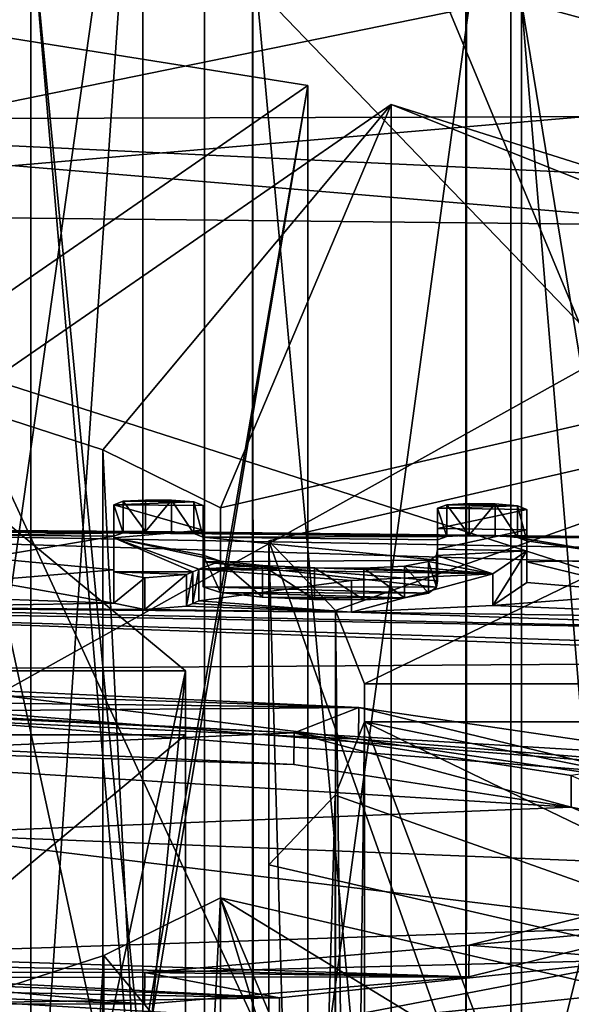
# Model space of a CAD drawing. Units: millimetres. Extents: x -25 to 25, y -10 to 168.
# Drawn here: x 2 to 3, y 140 to 143 of the extents above; entities that cross this region are included whole.
import ezdxf

# ---------------------------------------------------------------- set-up
doc = ezdxf.new("R2010")
doc.units = ezdxf.units.MM
doc.header["$LTSCALE"] = 101.851852
for name, color, linetype in [('132', 7, 'CONTINUOUS'), ('166', 7, 'CONTINUOUS'), ('193', 7, 'CONTINUOUS'), ('194', 7, 'CONTINUOUS'), ('20', 7, 'CONTINUOUS'), ('201', 7, 'CONTINUOUS'), ('202', 7, 'CONTINUOUS'), ('203', 7, 'CONTINUOUS'), ('204', 7, 'CONTINUOUS'), ('205', 7, 'CONTINUOUS'), ('208', 7, 'CONTINUOUS'), ('211', 7, 'CONTINUOUS'), ('22', 7, 'CONTINUOUS'), ('234', 7, 'CONTINUOUS'), ('235', 7, 'CONTINUOUS'), ('236', 7, 'CONTINUOUS'), ('237', 7, 'CONTINUOUS'), ('238', 7, 'CONTINUOUS'), ('239', 7, 'CONTINUOUS'), ('240', 7, 'CONTINUOUS'), ('241', 7, 'CONTINUOUS'), ('242', 7, 'CONTINUOUS'), ('287', 7, 'CONTINUOUS'), ('288', 7, 'CONTINUOUS'), ('289', 7, 'CONTINUOUS'), ('290', 7, 'CONTINUOUS'), ('331', 7, 'CONTINUOUS'), ('332', 7, 'CONTINUOUS'), ('339', 7, 'CONTINUOUS'), ('36', 7, 'CONTINUOUS'), ('37', 7, 'CONTINUOUS'), ('38', 7, 'CONTINUOUS'), ('39', 7, 'CONTINUOUS'), ('40', 7, 'CONTINUOUS'), ('41', 7, 'CONTINUOUS'), ('42', 7, 'CONTINUOUS'), ('43', 7, 'CONTINUOUS'), ('44', 7, 'CONTINUOUS'), ('45', 7, 'CONTINUOUS'), ('46', 7, 'CONTINUOUS'), ('47', 7, 'CONTINUOUS'), ('48', 7, 'CONTINUOUS'), ('49', 7, 'CONTINUOUS'), ('62', 7, 'CONTINUOUS'), ('64', 7, 'CONTINUOUS')]:
    doc.layers.add(name, color=color, linetype=linetype)

msp = doc.modelspace()

# ---------------------------------------------------------------- linework, layer by layer
at = {"layer": '132', "color": 250, "linetype": 'Continuous', "true_color": 0x282828}
for points in [[(2.112, 141.5423, 2.8201), (2.193, 141.5415, 2.8202), (2.042, 141.5384, 2.7913), (2.112, 141.5423, 2.8201)], [(2.193, 141.5415, 2.8202), (2.263, 141.5363, 2.7917), (2.042, 141.5384, 2.7913), (2.193, 141.5415, 2.8202)], [(2.263, 141.5363, 2.7917), (2.013, 141.5277, 2.7222), (2.042, 141.5384, 2.7913), (2.263, 141.5363, 2.7917)], [(2.263, 141.5363, 2.7917), (2.292, 141.5251, 2.7225), (2.013, 141.5277, 2.7222), (2.263, 141.5363, 2.7917)], [(2.292, 141.5251, 2.7225), (2.292, 141.4483, 2.2377), (2.013, 141.5277, 2.7222), (2.292, 141.5251, 2.7225)], [(2.013, 141.5277, 2.7222), (2.292, 141.4483, 2.2377), (2.013, 141.4242, 2.0694), (2.013, 141.5277, 2.7222)], [(3.274, 141.5244, 2.7934), (3.024, 141.5168, 2.7238), (3.053, 141.5273, 2.793), (3.274, 141.5244, 2.7934)], [(3.274, 141.5244, 2.7934), (3.303, 141.513, 2.7244), (3.024, 141.5168, 2.7238), (3.274, 141.5244, 2.7934)], [(3.024, 141.5168, 2.7238), (3.303, 141.513, 2.7244), (3.024, 141.4533, 2.3223), (3.024, 141.5168, 2.7238)], [(3.303, 141.513, 2.7244), (3.303, 141.4487, 2.3179), (3.024, 141.4533, 2.3223), (3.303, 141.513, 2.7244)], [(3.123, 141.5309, 2.8218), (3.204, 141.5299, 2.8219), (3.053, 141.5273, 2.793), (3.123, 141.5309, 2.8218)], [(3.204, 141.5299, 2.8219), (3.274, 141.5244, 2.7934), (3.053, 141.5273, 2.793), (3.204, 141.5299, 2.8219)], [(2.292, 141.4483, 2.2377), (2.292, 141.3701, 1.7457), (2.013, 141.4242, 2.0694), (2.292, 141.4483, 2.2377)], [(3.303, 141.4487, 2.3179), (3.024, 141.3887, 1.9159), (3.024, 141.4533, 2.3223), (3.303, 141.4487, 2.3179)], [(3.303, 141.3834, 1.9065), (3.024, 141.3887, 1.9159), (3.303, 141.4487, 2.3179), (3.303, 141.3834, 1.9065)], [(2.292, 141.3701, 1.7457), (2.3461, 141.3515, 1.6331), (2.013, 141.4242, 2.0694), (2.292, 141.3701, 1.7457)], [(2.013, 141.4242, 2.0694), (2.3461, 141.3515, 1.6331), (2.278, 141.3258, 1.4678), (2.013, 141.4242, 2.0694)], [(2.013, 141.318, 1.4037), (2.013, 141.4242, 2.0694), (2.259, 141.3178, 1.4162), (2.013, 141.318, 1.4037)], [(2.013, 141.4242, 2.0694), (2.278, 141.3258, 1.4678), (2.259, 141.3178, 1.4162), (2.013, 141.4242, 2.0694)], [(3.0206, 141.369, 1.7919), (3.024, 141.3887, 1.9159), (3.303, 141.3834, 1.9065), (3.0206, 141.369, 1.7919)], [(2.9963, 141.3497, 1.6687), (3.0206, 141.369, 1.7919), (3.197, 141.3114, 1.4462), (2.9963, 141.3497, 1.6687)], [(3.0206, 141.369, 1.7919), (3.303, 141.3834, 1.9065), (3.197, 141.3114, 1.4462), (3.0206, 141.369, 1.7919)], [(2.3461, 141.3515, 1.6331), (2.4773, 141.3376, 1.5541), (2.278, 141.3258, 1.4678), (2.3461, 141.3515, 1.6331)], [(2.4773, 141.3376, 1.5541), (2.6399, 141.3304, 1.5209), (2.278, 141.3258, 1.4678), (2.4773, 141.3376, 1.5541)], [(2.278, 141.3258, 1.4678), (2.6399, 141.3304, 1.5209), (3.197, 141.3114, 1.4462), (2.278, 141.3258, 1.4678)], [(2.278, 141.3258, 1.4678), (3.197, 141.3114, 1.4462), (2.7557, 141.2901, 1.2774), (2.278, 141.3258, 1.4678)], [(2.6399, 141.3304, 1.5209), (2.7936, 141.3294, 1.5257), (3.197, 141.3114, 1.4462), (2.6399, 141.3304, 1.5209)], [(2.7936, 141.3294, 1.5257), (2.9206, 141.3351, 1.5716), (3.197, 141.3114, 1.4462), (2.7936, 141.3294, 1.5257)], [(2.9206, 141.3351, 1.5716), (2.9963, 141.3497, 1.6687), (3.197, 141.3114, 1.4462), (2.9206, 141.3351, 1.5716)], [(2.013, 141.318, 1.4037), (2.2399, 141.3097, 1.3645), (2.1098, 141.299, 1.29), (2.013, 141.318, 1.4037)], [(2.2399, 141.3097, 1.3645), (2.013, 141.318, 1.4037), (2.259, 141.3178, 1.4162), (2.2399, 141.3097, 1.3645)], [(2.7786, 140.8931, -1.1671), (1.2083, 140.9121, -1.1333), (1.2881, 140.942, -0.9489), (2.7786, 140.8931, -1.1671)], [(1.4783, 140.9536, -0.8714), (2.7786, 140.8931, -1.1671), (1.2881, 140.942, -0.9489), (1.4783, 140.9536, -0.8714)], [(2.7786, 140.8931, -1.1671), (1.2843, 140.8804, -1.3234), (1.2083, 140.9121, -1.1333), (2.7786, 140.8931, -1.1671)], [(1.2843, 140.8804, -1.3234), (2.7786, 140.8931, -1.1671), (2.5756, 140.8136, -1.663), (1.2843, 140.8804, -1.3234)], [(2.7786, 140.8931, -1.1671), (3.8271, 140.7384, -2.0132), (2.5756, 140.8136, -1.663), (2.7786, 140.8931, -1.1671)], [(1.4783, 140.8659, -1.4043), (1.2843, 140.8804, -1.3234), (2.5756, 140.8136, -1.663), (1.4783, 140.8659, -1.4043)], [(3.8271, 140.7384, -2.0132), (3.4421, 140.6806, -2.3962), (2.5756, 140.8136, -1.663), (3.8271, 140.7384, -2.0132)], [(3.6603, 140.1039, -5.7508), (3.1229, 140.1502, -5.5309), (3.7583, 140.3067, -4.5734), (3.6603, 140.1039, -5.7508)], [(3.6603, 140.1039, -5.7508), (2.109, 140.0642, -6.0865), (3.1229, 140.1502, -5.5309), (3.6603, 140.1039, -5.7508)], [(3.6603, 140.1039, -5.7508), (2.5299, 139.9853, -6.5099), (2.109, 140.0642, -6.0865), (3.6603, 140.1039, -5.7508)], [(2.5299, 139.9853, -6.5099), (0, 140.0339, -6.3122), (0, 140.0903, -5.9918), (2.5299, 139.9853, -6.5099)], [(0.9779, 140.066, -6.1185), (2.5299, 139.9853, -6.5099), (0, 140.0903, -5.9918), (0.9779, 140.066, -6.1185)], [(2.5299, 139.9853, -6.5099), (0.9779, 140.066, -6.1185), (2.109, 140.0642, -6.0865), (2.5299, 139.9853, -6.5099)], [(2.5299, 139.9853, -6.5099), (1.2001, 139.9641, -6.689), (0, 140.0339, -6.3122), (2.5299, 139.9853, -6.5099)]]:
    msp.add_3dface(points, dxfattribs=at)
at = {"layer": '166', "color": 254, "linetype": 'Continuous', "true_color": 0xe6e6e6}
for points in [[(0, 140.0141, 146.6861), (0, 147.2955, 167.7901), (9.7006, 145.4231, 164.389), (0, 140.0141, 146.6861)], [(10.2473, 133.8206, 131.2476), (0, 140.0141, 146.6861), (9.7006, 145.4231, 164.389), (10.2473, 133.8206, 131.2476)], [(0, 131.5882, 122.8843), (0, 140.0141, 146.6861), (10.2473, 133.8206, 131.2476), (0, 131.5882, 122.8843)]]:
    msp.add_3dface(points, dxfattribs=at)
at = {"layer": '193', "linetype": 'Continuous'}
for points in [[(0, 144.9313, 225.2358), (3.1154, 144.7343, 224.7836), (-3.1135, 138.6839, 227.4204), (0, 144.9313, 225.2358)], [(3.1154, 144.7343, 224.7836), (3.1135, 138.6839, 227.4204), (-3.1135, 138.6839, 227.4204), (3.1154, 144.7343, 224.7836)], [(3.1154, 144.7343, 224.7836), (4.5731, 144.4929, 224.2295), (3.1135, 138.6839, 227.4204), (3.1154, 144.7343, 224.7836)], [(4.5731, 144.4929, 224.2295), (5.9205, 144.1635, 223.4734), (3.1135, 138.6839, 227.4204), (4.5731, 144.4929, 224.2295)], [(5.9205, 144.1635, 223.4734), (8.1496, 143.2731, 221.4296), (3.1135, 138.6839, 227.4204), (5.9205, 144.1635, 223.4734)], [(8.1496, 143.2731, 221.4296), (8.151, 137.2221, 224.0649), (3.1135, 138.6839, 227.4204), (8.1496, 143.2731, 221.4296)]]:
    msp.add_3dface(points, dxfattribs=at)
at = {"layer": '194', "linetype": 'Continuous'}
for points in [[(3.707, 145.4658, 226.4627), (0, 145.7004, 227.0014), (6.5745, 138.8663, 227.8392), (3.707, 145.4658, 226.4627)], [(0, 145.7004, 227.0014), (0, 139.6497, 229.6373), (6.5745, 138.8663, 227.8392), (0, 145.7004, 227.0014)]]:
    msp.add_3dface(points, dxfattribs=at)
at = {"layer": '20', "color": 254, "linetype": 'Continuous', "true_color": 0xe6e6e6}
for points in [[(0, 144.7211, 53.7), (0, 142.443, 41.4595), (10.5643, 144.6049, 53.7886), (0, 144.7211, 53.7)], [(0, 142.443, 41.4595), (21.1263, 144.2564, 54.0546), (10.5643, 144.6049, 53.7886), (0, 142.443, 41.4595)], [(21.1263, 144.2564, 54.0546), (0, 142.443, 41.4595), (21.7, 142.2098, 43.3225), (21.1263, 144.2564, 54.0546)], [(0, 142.443, 41.4595), (0, 139.67, 27.78), (8.7446, 139.635, 27.78), (0, 142.443, 41.4595)], [(21.7, 142.2098, 43.3225), (0, 142.443, 41.4595), (8.7446, 139.635, 27.78), (21.7, 142.2098, 43.3225)]]:
    msp.add_3dface(points, dxfattribs=at)
at = {"layer": '201', "linetype": 'Continuous'}
for points in [[(1.5908, 141.5431, 217.4584), (2.2361, 141.0076, 216.2292), (1.591, 134.3923, 220.5738), (1.5908, 141.5431, 217.4584)], [(1.591, 134.3923, 220.5738), (2.2361, 141.0076, 216.2292), (2.2361, 133.8567, 219.3444), (1.591, 134.3923, 220.5738)], [(2.2361, 140.8079, 215.7708), (1.5924, 140.2731, 214.5431), (2.2361, 133.657, 218.886), (2.2361, 140.8079, 215.7708)], [(2.2361, 133.657, 218.886), (1.5924, 140.2731, 214.5431), (1.591, 133.1214, 217.6566), (2.2361, 133.657, 218.886)]]:
    msp.add_3dface(points, dxfattribs=at)
at = {"layer": '202', "linetype": 'Continuous'}
for points in [[(1.9781, 141.6992, 217.8168), (1.5279, 141.8449, 218.1511), (1.9799, 134.5476, 220.9304), (1.9781, 141.6992, 217.8168)], [(1.9799, 134.5476, 220.9304), (1.5279, 141.8449, 218.1511), (1.5279, 134.694, 221.2664), (1.9799, 134.5476, 220.9304)], [(2.3464, 141.518, 217.4007), (1.9781, 141.6992, 217.8168), (2.3464, 134.3671, 220.516), (2.3464, 141.518, 217.4007)], [(2.3464, 134.3671, 220.516), (1.9781, 141.6992, 217.8168), (1.9799, 134.5476, 220.9304), (2.3464, 134.3671, 220.516)], [(2.7051, 141.1964, 216.6625), (2.4964, 141.4142, 217.1626), (2.7046, 134.0463, 219.7796), (2.7051, 141.1964, 216.6625)], [(2.7046, 134.0463, 219.7796), (2.4964, 141.4142, 217.1626), (2.4964, 134.2633, 220.2778), (2.7046, 134.0463, 219.7796)], [(2.796, 133.8168, 219.2528), (2.7051, 141.1964, 216.6625), (2.7046, 134.0463, 219.7796), (2.796, 133.8168, 219.2528)], [(2.796, 140.9677, 216.1375), (2.7051, 141.1964, 216.6625), (2.796, 133.8168, 219.2528), (2.796, 140.9677, 216.1375)], [(2.7047, 140.6185, 215.3359), (2.796, 140.8479, 215.8625), (2.7046, 133.4674, 218.4509), (2.7047, 140.6185, 215.3359)], [(2.7046, 133.4674, 218.4509), (2.796, 140.8479, 215.8625), (2.796, 133.697, 218.9777), (2.7046, 133.4674, 218.4509)], [(2.4964, 140.4013, 214.8374), (2.7047, 140.6185, 215.3359), (2.4964, 133.2504, 217.9527), (2.4964, 140.4013, 214.8374)], [(2.4964, 133.2504, 217.9527), (2.7047, 140.6185, 215.3359), (2.7046, 133.4674, 218.4509), (2.4964, 133.2504, 217.9527)], [(1.981, 140.1174, 214.1858), (2.3464, 140.2975, 214.5993), (1.9799, 132.9661, 217.3001), (1.981, 140.1174, 214.1858)], [(1.9799, 132.9661, 217.3001), (2.3464, 140.2975, 214.5993), (2.3464, 133.1466, 217.7145), (1.9799, 132.9661, 217.3001)], [(1.5279, 139.9706, 213.8489), (1.981, 140.1174, 214.1858), (1.5279, 132.8197, 216.9641), (1.5279, 139.9706, 213.8489)], [(1.5279, 132.8197, 216.9641), (1.981, 140.1174, 214.1858), (1.9799, 132.9661, 217.3001), (1.5279, 132.8197, 216.9641)]]:
    msp.add_3dface(points, dxfattribs=at)
at = {"layer": '203', "linetype": 'Continuous'}
for points in [[(1.4261, 143.0293, 220.8698), (2.6191, 142.8394, 220.4339), (1.4235, 135.8786, 223.9857), (1.4261, 143.0293, 220.8698)], [(1.4235, 135.8786, 223.9857), (2.6191, 142.8394, 220.4339), (2.6191, 135.6885, 223.5491), (1.4235, 135.8786, 223.9857)], [(2.8789, 142.7794, 220.2964), (3.8896, 142.4608, 219.565), (2.8789, 135.6286, 223.4116), (2.8789, 142.7794, 220.2964)], [(2.8789, 135.6286, 223.4116), (3.8896, 142.4608, 219.565), (3.889, 135.3101, 222.6806), (2.8789, 135.6286, 223.4116)]]:
    msp.add_3dface(points, dxfattribs=at)
at = {"layer": '204', "linetype": 'Continuous'}
for points in [[(2.4468, 143.2697, 221.4217), (1.7528, 143.3661, 221.6431), (2.4492, 136.1184, 224.536), (2.4468, 143.2697, 221.4217)], [(2.4492, 136.1184, 224.536), (1.7528, 143.3661, 221.6431), (1.7528, 136.2152, 224.7583), (2.4492, 136.1184, 224.536)], [(3.113, 143.1411, 221.1265), (2.4468, 143.2697, 221.4217), (3.113, 135.9902, 224.2418), (3.113, 143.1411, 221.1265)], [(3.113, 135.9902, 224.2418), (2.4468, 143.2697, 221.4217), (2.4492, 136.1184, 224.536), (3.113, 135.9902, 224.2418)], [(3.8936, 142.9364, 220.6567), (3.2862, 143.1012, 221.0349), (3.8961, 135.7848, 223.7702), (3.8936, 142.9364, 220.6567)], [(3.8961, 135.7848, 223.7702), (3.2862, 143.1012, 221.0349), (3.2862, 135.9503, 224.1501), (3.8961, 135.7848, 223.7702)]]:
    msp.add_3dface(points, dxfattribs=at)
at = {"layer": '205', "linetype": 'Continuous'}
for points in [[(1.1173, 144.2731, 223.725), (2.1032, 144.197, 223.5503), (1.1095, 137.1226, 226.8412), (1.1173, 144.2731, 223.725)], [(1.1095, 137.1226, 226.8412), (2.1032, 144.197, 223.5503), (2.1032, 137.0461, 226.6656), (1.1095, 137.1226, 226.8412)], [(2.2964, 144.1763, 223.5029), (3.2534, 144.0441, 223.1992), (2.2964, 137.0254, 226.6181), (2.2964, 144.1763, 223.5029)], [(2.2964, 137.0254, 226.6181), (3.2534, 144.0441, 223.1992), (3.2528, 136.8933, 226.3147), (2.2964, 137.0254, 226.6181)], [(3.2534, 144.0441, 223.1992), (4.1631, 143.8675, 222.794), (3.2528, 136.8933, 226.3147), (3.2534, 144.0441, 223.1992)], [(3.2528, 136.8933, 226.3147), (4.1631, 143.8675, 222.794), (4.1631, 136.7166, 225.9092), (3.2528, 136.8933, 226.3147)]]:
    msp.add_3dface(points, dxfattribs=at)
at = {"layer": '208', "linetype": 'Continuous'}
for points in [[(2.4458, 144.5534, 224.3684), (0.25, 144.6807, 224.6606), (2.4458, 139.9236, 226.3853), (2.4458, 144.5534, 224.3684)], [(2.4458, 139.9236, 226.3853), (0.25, 144.6807, 224.6606), (0.25, 140.0509, 226.6775), (2.4458, 139.9236, 226.3853)], [(4.5068, 144.2251, 223.6149), (2.4458, 144.5534, 224.3684), (4.5068, 139.5954, 225.6318), (4.5068, 144.2251, 223.6149)], [(4.5068, 139.5954, 225.6318), (2.4458, 144.5534, 224.3684), (2.4458, 139.9236, 226.3853), (4.5068, 139.5954, 225.6318)]]:
    msp.add_3dface(points, dxfattribs=at)
at = {"layer": '211', "linetype": 'Continuous'}
for points in [[(-0.25, 140.0509, 226.6775), (-2.4458, 139.9236, 226.3853), (2.7812, 139.284, 226.0438), (-0.25, 140.0509, 226.6775)], [(-0.25, 140.0509, 226.6775), (2.7812, 139.284, 226.0438), (0, 140.0522, 226.6805), (-0.25, 140.0509, 226.6775)], [(2.7812, 139.284, 226.0438), (0.25, 140.0509, 226.6775), (0, 140.0522, 226.6805), (2.7812, 139.284, 226.0438)], [(2.4458, 139.9236, 226.3853), (0.25, 140.0509, 226.6775), (2.7812, 139.284, 226.0438), (2.4458, 139.9236, 226.3853)]]:
    msp.add_3dface(points, dxfattribs=at)
at = {"layer": '22', "color": 254, "linetype": 'Continuous', "true_color": 0xe6e6e6}
for points in [[(23.1121, 142.8032, 20.188), (0, 144.1273, 20.9278), (22.8439, 143.5755, 25.3362), (23.1121, 142.8032, 20.188)], [(0, 144.1273, 20.9278), (23.1121, 142.8032, 20.188), (0.6581, 144.0724, 20.5414), (0, 144.1273, 20.9278)], [(0.6581, 144.0724, 20.5414), (23.1121, 142.8032, 20.188), (0.6416, 143.9688, 19.8004), (0.6581, 144.0724, 20.5414)], [(23.1121, 142.8032, 20.188), (0, 143.9195, 19.4421), (0.6416, 143.9688, 19.8004), (23.1121, 142.8032, 20.188)], [(0, 142.7309, 11.1968), (0, 143.9195, 19.4421), (23.1121, 142.8032, 20.188), (0, 142.7309, 11.1968)], [(23.5145, 141.6162, 12.3198), (0, 142.7309, 11.1968), (23.1121, 142.8032, 20.188), (23.5145, 141.6162, 12.3198)], [(0, 141.4556, 2.8501), (0, 142.7309, 11.1968), (23.8044, 140.7343, 6.5049), (0, 141.4556, 2.8501)], [(23.8044, 140.7343, 6.5049), (0, 142.7309, 11.1968), (23.5145, 141.6162, 12.3198), (23.8044, 140.7343, 6.5049)], [(0.7107, 141.454, 2.8467), (0, 141.4556, 2.8501), (4.1203, 141.4214, 2.8689), (0.7107, 141.454, 2.8467)], [(4.1203, 141.4214, 2.8689), (0, 141.4556, 2.8501), (8.3675, 141.3096, 2.8855), (4.1203, 141.4214, 2.8689)], [(8.3675, 141.3096, 2.8855), (0, 141.4556, 2.8501), (23.8044, 140.7343, 6.5049), (8.3675, 141.3096, 2.8855)], [(1.0546, 141.451, 2.8367), (0.7107, 141.454, 2.8467), (4.1203, 141.4214, 2.8689), (1.0546, 141.451, 2.8367)], [(1.5005, 141.4481, 2.8339), (1.0546, 141.451, 2.8367), (4.1203, 141.4214, 2.8689), (1.5005, 141.4481, 2.8339)], [(3.204, 141.4309, 2.8367), (2.112, 141.4434, 2.8349), (1.5005, 141.4481, 2.8339), (3.204, 141.4309, 2.8367)], [(3.204, 141.4309, 2.8367), (1.5005, 141.4481, 2.8339), (4.1203, 141.4214, 2.8689), (3.204, 141.4309, 2.8367)], [(2.112, 141.4434, 2.8349), (2.042, 141.4395, 2.8061), (1.5005, 141.4481, 2.8339), (2.112, 141.4434, 2.8349)], [(1.5005, 141.4481, 2.8339), (2.042, 141.4395, 2.8061), (1.613, 141.4319, 2.7365), (1.5005, 141.4481, 2.8339)], [(2.042, 141.4395, 2.8061), (2.013, 141.4288, 2.7369), (1.613, 141.4319, 2.7365), (2.042, 141.4395, 2.8061)], [(1.613, 141.4319, 2.7365), (2.013, 141.4288, 2.7369), (1.613, 141.3612, 2.29), (1.613, 141.4319, 2.7365)], [(2.013, 141.4288, 2.7369), (2.013, 141.3241, 2.077), (1.613, 141.3612, 2.29), (2.013, 141.4288, 2.7369)], [(2.112, 141.4434, 2.8349), (3.204, 141.4309, 2.8367), (2.193, 141.4426, 2.835), (2.112, 141.4434, 2.8349)], [(3.204, 141.4309, 2.8367), (3.123, 141.432, 2.8366), (2.193, 141.4426, 2.835), (3.204, 141.4309, 2.8367)], [(2.193, 141.4426, 2.835), (3.123, 141.432, 2.8366), (2.263, 141.4374, 2.8064), (2.193, 141.4426, 2.835)], [(3.123, 141.432, 2.8366), (3.053, 141.4284, 2.8078), (2.263, 141.4374, 2.8064), (3.123, 141.432, 2.8366)], [(2.263, 141.4374, 2.8064), (3.053, 141.4284, 2.8078), (2.292, 141.4262, 2.7373), (2.263, 141.4374, 2.8064)], [(3.053, 141.4284, 2.8078), (3.024, 141.4179, 2.7386), (2.292, 141.4262, 2.7373), (3.053, 141.4284, 2.8078)], [(3.024, 141.4179, 2.7386), (3.024, 141.3539, 2.3346), (2.292, 141.4262, 2.7373), (3.024, 141.4179, 2.7386)], [(2.292, 141.4262, 2.7373), (3.024, 141.3539, 2.3346), (2.292, 141.3487, 2.2482), (2.292, 141.4262, 2.7373)], [(3.274, 141.4254, 2.8082), (3.204, 141.4309, 2.8367), (4.1203, 141.4214, 2.8689), (3.274, 141.4254, 2.8082)], [(3.303, 141.4141, 2.7391), (3.274, 141.4254, 2.8082), (3.6877, 141.356, 2.4091), (3.303, 141.4141, 2.7391)], [(3.6877, 141.356, 2.4091), (3.274, 141.4254, 2.8082), (4.1203, 141.4214, 2.8689), (3.6877, 141.356, 2.4091)], [(3.303, 141.3494, 2.3305), (3.303, 141.4141, 2.7391), (3.6877, 141.356, 2.4091), (3.303, 141.3494, 2.3305)], [(2.013, 141.3241, 2.077), (1.613, 141.2906, 1.8466), (1.613, 141.3612, 2.29), (2.013, 141.3241, 2.077)], [(3.7036, 141.2508, 1.7487), (3.303, 141.3494, 2.3305), (3.6877, 141.356, 2.4091), (3.7036, 141.2508, 1.7487)], [(2.013, 141.3241, 2.077), (2.013, 141.2191, 1.4185), (1.613, 141.2906, 1.8466), (2.013, 141.3241, 2.077)], [(3.024, 141.3539, 2.3346), (3.024, 141.2897, 1.9306), (2.292, 141.3487, 2.2482), (3.024, 141.3539, 2.3346)], [(2.292, 141.3487, 2.2482), (3.024, 141.2897, 1.9306), (3.0206, 141.27, 1.8067), (2.292, 141.3487, 2.2482)], [(2.292, 141.2711, 1.7605), (2.292, 141.3487, 2.2482), (3.0206, 141.27, 1.8067), (2.292, 141.2711, 1.7605)], [(3.303, 141.2844, 1.9213), (3.303, 141.3494, 2.3305), (3.7036, 141.2508, 1.7487), (3.303, 141.2844, 1.9213)], [(1.613, 141.2906, 1.8466), (2.013, 141.2191, 1.4185), (1.541, 141.2359, 1.5008), (1.613, 141.2906, 1.8466)], [(2.3461, 141.2526, 1.6479), (2.292, 141.2711, 1.7605), (2.9963, 141.2507, 1.6834), (2.3461, 141.2526, 1.6479)], [(2.9963, 141.2507, 1.6834), (2.292, 141.2711, 1.7605), (3.0206, 141.27, 1.8067), (2.9963, 141.2507, 1.6834)], [(3.197, 141.2125, 1.4609), (3.303, 141.2844, 1.9213), (3.7036, 141.2508, 1.7487), (3.197, 141.2125, 1.4609)], [(1.541, 141.2359, 1.5008), (2.013, 141.2191, 1.4185), (1.2554, 141.2073, 1.3113), (1.541, 141.2359, 1.5008)], [(2.4773, 141.2386, 1.569), (2.3461, 141.2526, 1.6479), (2.9206, 141.2362, 1.5863), (2.4773, 141.2386, 1.569)], [(2.9206, 141.2362, 1.5863), (2.3461, 141.2526, 1.6479), (2.9963, 141.2507, 1.6834), (2.9206, 141.2362, 1.5863)], [(2.6399, 141.2315, 1.5357), (2.4773, 141.2386, 1.569), (2.7936, 141.2305, 1.5405), (2.6399, 141.2315, 1.5357)], [(2.7936, 141.2305, 1.5405), (2.4773, 141.2386, 1.569), (2.9206, 141.2362, 1.5863), (2.7936, 141.2305, 1.5405)], [(4.1449, 141.1732, 1.3094), (3.197, 141.2125, 1.4609), (3.7036, 141.2508, 1.7487), (4.1449, 141.1732, 1.3094)], [(0, 141.0048, 0.0349), (0.007, 141.2122, 1.3204), (4.8618, 141.0383, 0.5567), (0, 141.0048, 0.0349)], [(0.007, 141.2122, 1.3204), (0.9166, 141.2069, 1.2986), (4.723, 141.1243, 1.0739), (0.007, 141.2122, 1.3204)], [(4.8618, 141.0383, 0.5567), (0.007, 141.2122, 1.3204), (4.723, 141.0631, 0.693), (4.8618, 141.0383, 0.5567)], [(4.723, 141.0631, 0.693), (0.007, 141.2122, 1.3204), (4.723, 141.1243, 1.0739), (4.723, 141.0631, 0.693)], [(1.2554, 141.2073, 1.3113), (2.1098, 141.2, 1.3048), (0.9166, 141.2069, 1.2986), (1.2554, 141.2073, 1.3113)], [(2.1098, 141.2, 1.3048), (2.7557, 141.1912, 1.2922), (0.9166, 141.2069, 1.2986), (2.1098, 141.2, 1.3048)], [(0.9166, 141.2069, 1.2986), (2.7557, 141.1912, 1.2922), (4.723, 141.1243, 1.0739), (0.9166, 141.2069, 1.2986)], [(2.013, 141.2191, 1.4185), (2.1098, 141.2, 1.3048), (1.2554, 141.2073, 1.3113), (2.013, 141.2191, 1.4185)], [(2.2399, 141.2107, 1.3792), (2.7557, 141.1912, 1.2922), (2.1098, 141.2, 1.3048), (2.2399, 141.2107, 1.3792)], [(2.259, 141.2188, 1.4309), (2.7557, 141.1912, 1.2922), (2.2399, 141.2107, 1.3792), (2.259, 141.2188, 1.4309)], [(2.278, 141.2269, 1.4826), (2.7557, 141.1912, 1.2922), (2.259, 141.2188, 1.4309), (2.278, 141.2269, 1.4826)], [(2.7557, 141.1912, 1.2922), (3.197, 141.2125, 1.4609), (4.1449, 141.1732, 1.3094), (2.7557, 141.1912, 1.2922)], [(4.723, 141.1243, 1.0739), (2.7557, 141.1912, 1.2922), (4.1449, 141.1732, 1.3094), (4.723, 141.1243, 1.0739)], [(0, 141.0048, 0.0349), (4.8618, 141.0383, 0.5567), (23.763, 139.1205, -4.1339), (0, 141.0048, 0.0349)], [(1.4783, 140.8547, -0.8567), (0, 141.0048, 0.0349), (23.763, 139.1205, -4.1339), (1.4783, 140.8547, -0.8567)], [(2.7775, 140.7943, -1.1518), (1.4783, 140.8547, -0.8567), (23.763, 139.1205, -4.1339), (2.7775, 140.7943, -1.1518)], [(1.3736, 140.4983, -3.0045), (0, 140.7949, -1.2482), (3.4419, 140.5817, -2.3812), (1.3736, 140.4983, -3.0045)], [(3.4419, 140.5817, -2.3812), (0, 140.7949, -1.2482), (2.5752, 140.7147, -1.648), (3.4419, 140.5817, -2.3812)], [(2.5752, 140.7147, -1.648), (0, 140.7949, -1.2482), (1.4783, 140.767, -1.3896), (2.5752, 140.7147, -1.648)], [(3.8265, 140.6396, -1.9976), (2.7775, 140.7943, -1.1518), (23.763, 139.1205, -4.1339), (3.8265, 140.6396, -1.9976)], [(3.8702, 140.3984, -3.4307), (1.3736, 140.4983, -3.0045), (3.4419, 140.5817, -2.3812), (3.8702, 140.3984, -3.4307)], [(1.0774, 140.1178, -5.2388), (1.3736, 140.4983, -3.0045), (3.7581, 140.2076, -4.5592), (1.0774, 140.1178, -5.2388)], [(3.7581, 140.2076, -4.5592), (1.3736, 140.4983, -3.0045), (3.8702, 140.3984, -3.4307), (3.7581, 140.2076, -4.5592)], [(3.1221, 140.0511, -5.5168), (1.0774, 140.1178, -5.2388), (3.7581, 140.2076, -4.5592), (3.1221, 140.0511, -5.5168)], [(0, 140.0472, -5.6582), (0.9099, 140.0969, -5.3632), (3.1221, 140.0511, -5.5168), (0, 140.0472, -5.6582)], [(0.9099, 140.0969, -5.3632), (1.0774, 140.1178, -5.2388), (3.1221, 140.0511, -5.5168), (0.9099, 140.0969, -5.3632)], [(2.108, 139.9652, -6.072), (0, 140.0472, -5.6582), (3.1221, 140.0511, -5.5168), (2.108, 139.9652, -6.072)], [(0.9774, 139.9671, -6.1036), (0, 140.0472, -5.6582), (2.108, 139.9652, -6.072), (0.9774, 139.9671, -6.1036)], [(2.5295, 139.8864, -6.4953), (3.6604, 140.0049, -5.736), (22.4817, 138.4247, -8.7932), (2.5295, 139.8864, -6.4953)]]:
    msp.add_3dface(points, dxfattribs=at)
at = {"layer": '234', "linetype": 'Continuous'}
msp.add_3dface([(2.8789, 139.0361, 211.7036), (1.5279, 139.9706, 213.8489), (1.5279, 132.8197, 216.9641), (2.8789, 139.0361, 211.7036)], dxfattribs=at)
at = {"layer": '235', "linetype": 'Continuous'}
for points in [[(2.3464, 140.2975, 214.5993), (4.6864, 139.758, 213.3607), (4.6864, 132.6071, 216.4759), (2.3464, 140.2975, 214.5993)], [(2.3464, 133.1466, 217.7145), (2.3464, 140.2975, 214.5993), (4.6864, 132.6071, 216.4759), (2.3464, 133.1466, 217.7145)]]:
    msp.add_3dface(points, dxfattribs=at)
at = {"layer": '236', "linetype": 'Continuous'}
msp.add_3dface([(4.8364, 139.8617, 213.5989), (2.4964, 140.4013, 214.8374), (2.4964, 133.2504, 217.9527), (4.8364, 139.8617, 213.5989)], dxfattribs=at)
at = {"layer": '237', "linetype": 'Continuous'}
for points in [[(2.796, 140.8479, 215.8625), (5.498, 140.8479, 215.8625), (5.498, 133.697, 218.9777), (2.796, 140.8479, 215.8625)], [(2.796, 133.697, 218.9777), (2.796, 140.8479, 215.8625), (5.498, 133.697, 218.9777), (2.796, 133.697, 218.9777)]]:
    msp.add_3dface(points, dxfattribs=at)
at = {"layer": '238', "linetype": 'Continuous'}
for points in [[(5.498, 140.9677, 216.1375), (2.796, 140.9677, 216.1375), (2.796, 133.8168, 219.2528), (5.498, 140.9677, 216.1375)], [(5.498, 140.9677, 216.1375), (2.796, 133.8168, 219.2528), (5.498, 133.8168, 219.2528), (5.498, 140.9677, 216.1375)]]:
    msp.add_3dface(points, dxfattribs=at)
at = {"layer": '239', "linetype": 'Continuous'}
for points in [[(2.4964, 141.4142, 217.1626), (4.8364, 141.9538, 218.4011), (4.8364, 134.8029, 221.5164), (2.4964, 141.4142, 217.1626)], [(2.4964, 134.2633, 220.2778), (2.4964, 141.4142, 217.1626), (4.8364, 134.8029, 221.5164), (2.4964, 134.2633, 220.2778)]]:
    msp.add_3dface(points, dxfattribs=at)
at = {"layer": '240', "linetype": 'Continuous'}
for points in [[(4.6864, 142.0576, 218.6393), (2.3464, 141.518, 217.4007), (2.3464, 134.3671, 220.516), (4.6864, 142.0576, 218.6393)], [(4.6864, 142.0576, 218.6393), (2.3464, 134.3671, 220.516), (4.6864, 134.9067, 221.7545), (4.6864, 142.0576, 218.6393)]]:
    msp.add_3dface(points, dxfattribs=at)
at = {"layer": '241', "linetype": 'Continuous'}
for points in [[(1.5279, 141.8449, 218.1511), (2.8789, 142.7794, 220.2964), (2.8789, 135.6286, 223.4116), (1.5279, 141.8449, 218.1511)], [(1.5279, 134.694, 221.2664), (1.5279, 141.8449, 218.1511), (2.8789, 135.6286, 223.4116), (1.5279, 134.694, 221.2664)]]:
    msp.add_3dface(points, dxfattribs=at)
at = {"layer": '242', "linetype": 'Continuous'}
for points in [[(2.6191, 142.8394, 220.4339), (1.2681, 141.9048, 218.2886), (1.2681, 134.7539, 221.4039), (2.6191, 142.8394, 220.4339)], [(2.6191, 142.8394, 220.4339), (1.2681, 134.7539, 221.4039), (2.6191, 135.6885, 223.5491), (2.6191, 142.8394, 220.4339)]]:
    msp.add_3dface(points, dxfattribs=at)
at = {"layer": '287', "linetype": 'Continuous'}
for points in [[(4.1631, 143.8675, 222.794), (3.113, 143.1411, 221.1265), (3.113, 135.9902, 224.2418), (4.1631, 143.8675, 222.794)], [(4.1631, 143.8675, 222.794), (3.113, 135.9902, 224.2418), (4.1631, 136.7166, 225.9092), (4.1631, 143.8675, 222.794)]]:
    msp.add_3dface(points, dxfattribs=at)
at = {"layer": '288', "linetype": 'Continuous'}
for points in [[(3.2862, 143.1012, 221.0349), (4.3363, 143.8276, 222.7023), (4.3363, 136.6767, 225.8176), (3.2862, 143.1012, 221.0349)], [(3.2862, 135.9503, 224.1501), (3.2862, 143.1012, 221.0349), (4.3363, 136.6767, 225.8176), (3.2862, 135.9503, 224.1501)]]:
    msp.add_3dface(points, dxfattribs=at)
at = {"layer": '289', "linetype": 'Continuous'}
for points in [[(2.1032, 144.197, 223.5503), (1.5596, 143.3868, 221.6905), (1.5596, 136.2359, 224.8057), (2.1032, 144.197, 223.5503)], [(2.1032, 144.197, 223.5503), (1.5596, 136.2359, 224.8057), (2.1032, 137.0461, 226.6656), (2.1032, 144.197, 223.5503)]]:
    msp.add_3dface(points, dxfattribs=at)
at = {"layer": '290', "linetype": 'Continuous'}
for points in [[(1.7528, 143.3661, 221.6431), (2.2964, 144.1763, 223.5029), (2.2964, 137.0254, 226.6181), (1.7528, 143.3661, 221.6431)], [(1.7528, 136.2152, 224.7583), (1.7528, 143.3661, 221.6431), (2.2964, 137.0254, 226.6181), (1.7528, 136.2152, 224.7583)]]:
    msp.add_3dface(points, dxfattribs=at)
at = {"layer": '331', "linetype": 'Continuous'}
for points in [[(0.7071, 140.8079, 215.7708), (2.2361, 140.8079, 215.7708), (2.2361, 133.657, 218.886), (0.7071, 140.8079, 215.7708)], [(0.7071, 133.657, 218.886), (0.7071, 140.8079, 215.7708), (2.2361, 133.657, 218.886), (0.7071, 133.657, 218.886)]]:
    msp.add_3dface(points, dxfattribs=at)
at = {"layer": '332', "linetype": 'Continuous'}
for points in [[(2.2361, 141.0076, 216.2292), (0.7071, 141.0076, 216.2292), (0.7071, 133.8567, 219.3444), (2.2361, 141.0076, 216.2292)], [(2.2361, 141.0076, 216.2292), (0.7071, 133.8567, 219.3444), (2.2361, 133.8567, 219.3444), (2.2361, 141.0076, 216.2292)]]:
    msp.add_3dface(points, dxfattribs=at)
at = {"layer": '339', "linetype": 'Continuous'}
for points in [[(3.2862, 143.1012, 221.0349), (3.8936, 142.9364, 220.6567), (4.3363, 143.8276, 222.7023), (3.2862, 143.1012, 221.0349)], [(1.4261, 143.0293, 220.8698), (1.2681, 141.9048, 218.2886), (2.6191, 142.8394, 220.4339), (1.4261, 143.0293, 220.8698)], [(1.5279, 141.8449, 218.1511), (1.9781, 141.6992, 217.8168), (2.8789, 142.7794, 220.2964), (1.5279, 141.8449, 218.1511)], [(1.9781, 141.6992, 217.8168), (2.3464, 141.518, 217.4007), (2.8789, 142.7794, 220.2964), (1.9781, 141.6992, 217.8168)], [(2.8789, 142.7794, 220.2964), (2.3464, 141.518, 217.4007), (4.6864, 142.0576, 218.6393), (2.8789, 142.7794, 220.2964)], [(3.8896, 142.4608, 219.565), (2.8789, 142.7794, 220.2964), (4.6864, 142.0576, 218.6393), (3.8896, 142.4608, 219.565)], [(2.4964, 141.4142, 217.1626), (2.7051, 141.1964, 216.6625), (4.8364, 141.9538, 218.4011), (2.4964, 141.4142, 217.1626)], [(2.7051, 141.1964, 216.6625), (2.796, 140.9677, 216.1375), (4.8364, 141.9538, 218.4011), (2.7051, 141.1964, 216.6625)], [(4.8364, 141.9538, 218.4011), (2.796, 140.9677, 216.1375), (5.498, 140.9677, 216.1375), (4.8364, 141.9538, 218.4011)], [(1.5908, 141.5431, 217.4584), (0.7071, 141.0076, 216.2292), (2.2361, 141.0076, 216.2292), (1.5908, 141.5431, 217.4584)], [(2.796, 140.8479, 215.8625), (2.7047, 140.6185, 215.3359), (4.8364, 139.8617, 213.5989), (2.796, 140.8479, 215.8625)], [(5.498, 140.8479, 215.8625), (2.796, 140.8479, 215.8625), (5.3127, 140.3394, 214.6954), (5.498, 140.8479, 215.8625)], [(5.3127, 140.3394, 214.6954), (2.796, 140.8479, 215.8625), (4.8364, 139.8617, 213.5989), (5.3127, 140.3394, 214.6954)], [(2.2361, 140.8079, 215.7708), (0.7071, 140.8079, 215.7708), (1.5924, 140.2731, 214.5431), (2.2361, 140.8079, 215.7708)], [(2.7047, 140.6185, 215.3359), (2.4964, 140.4013, 214.8374), (4.8364, 139.8617, 213.5989), (2.7047, 140.6185, 215.3359)], [(2.3464, 140.2975, 214.5993), (1.981, 140.1174, 214.1858), (2.8789, 139.0361, 211.7036), (2.3464, 140.2975, 214.5993)], [(4.6864, 139.758, 213.3607), (2.3464, 140.2975, 214.5993), (3.8898, 139.3548, 212.4352), (4.6864, 139.758, 213.3607)], [(3.8898, 139.3548, 212.4352), (2.3464, 140.2975, 214.5993), (2.8789, 139.0361, 211.7036), (3.8898, 139.3548, 212.4352)], [(1.981, 140.1174, 214.1858), (1.5279, 139.9706, 213.8489), (2.8789, 139.0361, 211.7036), (1.981, 140.1174, 214.1858)]]:
    msp.add_3dface(points, dxfattribs=at)
at = {"layer": '36', "linetype": 'Continuous'}
for points in [[(3.0206, 141.369, 1.7919), (3.024, 141.2897, 1.9306), (3.024, 141.3887, 1.9159), (3.0206, 141.369, 1.7919)], [(2.292, 141.2711, 1.7605), (2.3461, 141.2526, 1.6479), (2.292, 141.3701, 1.7457), (2.292, 141.2711, 1.7605)], [(2.292, 141.3701, 1.7457), (2.3461, 141.2526, 1.6479), (2.3461, 141.3515, 1.6331), (2.292, 141.3701, 1.7457)], [(2.9963, 141.3497, 1.6687), (3.0206, 141.27, 1.8067), (3.0206, 141.369, 1.7919), (2.9963, 141.3497, 1.6687)], [(3.0206, 141.27, 1.8067), (3.024, 141.2897, 1.9306), (3.0206, 141.369, 1.7919), (3.0206, 141.27, 1.8067)], [(2.3461, 141.2526, 1.6479), (2.4773, 141.2386, 1.569), (2.3461, 141.3515, 1.6331), (2.3461, 141.2526, 1.6479)], [(2.3461, 141.3515, 1.6331), (2.4773, 141.2386, 1.569), (2.4773, 141.3376, 1.5541), (2.3461, 141.3515, 1.6331)], [(2.4773, 141.2386, 1.569), (2.6399, 141.2315, 1.5357), (2.4773, 141.3376, 1.5541), (2.4773, 141.2386, 1.569)], [(2.4773, 141.3376, 1.5541), (2.6399, 141.2315, 1.5357), (2.6399, 141.3304, 1.5209), (2.4773, 141.3376, 1.5541)], [(2.6399, 141.2315, 1.5357), (2.7936, 141.2305, 1.5405), (2.6399, 141.3304, 1.5209), (2.6399, 141.2315, 1.5357)], [(2.6399, 141.3304, 1.5209), (2.7936, 141.2305, 1.5405), (2.7936, 141.3294, 1.5257), (2.6399, 141.3304, 1.5209)], [(2.7936, 141.3294, 1.5257), (2.9206, 141.2362, 1.5863), (2.9206, 141.3351, 1.5716), (2.7936, 141.3294, 1.5257)], [(2.7936, 141.2305, 1.5405), (2.9206, 141.2362, 1.5863), (2.7936, 141.3294, 1.5257), (2.7936, 141.2305, 1.5405)], [(2.9206, 141.3351, 1.5716), (2.9963, 141.2507, 1.6834), (2.9963, 141.3497, 1.6687), (2.9206, 141.3351, 1.5716)], [(2.9206, 141.2362, 1.5863), (2.9963, 141.2507, 1.6834), (2.9206, 141.3351, 1.5716), (2.9206, 141.2362, 1.5863)], [(2.9963, 141.2507, 1.6834), (3.0206, 141.27, 1.8067), (2.9963, 141.3497, 1.6687), (2.9963, 141.2507, 1.6834)]]:
    msp.add_3dface(points, dxfattribs=at)
at = {"layer": '37', "linetype": 'Continuous'}
for points in [[(2.292, 141.4262, 2.7373), (2.292, 141.3487, 2.2482), (2.292, 141.5251, 2.7225), (2.292, 141.4262, 2.7373)], [(2.292, 141.5251, 2.7225), (2.292, 141.3487, 2.2482), (2.292, 141.4483, 2.2377), (2.292, 141.5251, 2.7225)], [(2.292, 141.3487, 2.2482), (2.292, 141.2711, 1.7605), (2.292, 141.4483, 2.2377), (2.292, 141.3487, 2.2482)], [(2.292, 141.2711, 1.7605), (2.292, 141.3701, 1.7457), (2.292, 141.4483, 2.2377), (2.292, 141.2711, 1.7605)]]:
    msp.add_3dface(points, dxfattribs=at)
at = {"layer": '38', "linetype": 'Continuous'}
for points in [[(2.193, 141.4426, 2.835), (2.263, 141.4374, 2.8064), (2.193, 141.5415, 2.8202), (2.193, 141.4426, 2.835)], [(2.193, 141.5415, 2.8202), (2.263, 141.4374, 2.8064), (2.263, 141.5363, 2.7917), (2.193, 141.5415, 2.8202)], [(2.263, 141.4374, 2.8064), (2.292, 141.4262, 2.7373), (2.263, 141.5363, 2.7917), (2.263, 141.4374, 2.8064)], [(2.292, 141.4262, 2.7373), (2.292, 141.5251, 2.7225), (2.263, 141.5363, 2.7917), (2.292, 141.4262, 2.7373)]]:
    msp.add_3dface(points, dxfattribs=at)
at = {"layer": '39', "linetype": 'Continuous'}
for points in [[(2.112, 141.4434, 2.8349), (2.193, 141.5415, 2.8202), (2.112, 141.5423, 2.8201), (2.112, 141.4434, 2.8349)], [(2.112, 141.4434, 2.8349), (2.193, 141.4426, 2.835), (2.193, 141.5415, 2.8202), (2.112, 141.4434, 2.8349)]]:
    msp.add_3dface(points, dxfattribs=at)
at = {"layer": '40', "linetype": 'Continuous'}
for points in [[(2.112, 141.4434, 2.8349), (2.112, 141.5423, 2.8201), (2.042, 141.5384, 2.7913), (2.112, 141.4434, 2.8349)], [(2.013, 141.5277, 2.7222), (2.042, 141.4395, 2.8061), (2.042, 141.5384, 2.7913), (2.013, 141.5277, 2.7222)], [(2.013, 141.4288, 2.7369), (2.042, 141.4395, 2.8061), (2.013, 141.5277, 2.7222), (2.013, 141.4288, 2.7369)], [(2.042, 141.4395, 2.8061), (2.112, 141.4434, 2.8349), (2.042, 141.5384, 2.7913), (2.042, 141.4395, 2.8061)]]:
    msp.add_3dface(points, dxfattribs=at)
at = {"layer": '41', "linetype": 'Continuous'}
for points in [[(2.013, 141.4288, 2.7369), (2.013, 141.5277, 2.7222), (2.013, 141.4242, 2.0694), (2.013, 141.4288, 2.7369)], [(2.013, 141.3241, 2.077), (2.013, 141.4288, 2.7369), (2.013, 141.4242, 2.0694), (2.013, 141.3241, 2.077)], [(2.013, 141.318, 1.4037), (2.013, 141.3241, 2.077), (2.013, 141.4242, 2.0694), (2.013, 141.318, 1.4037)], [(2.013, 141.2191, 1.4185), (2.013, 141.3241, 2.077), (2.013, 141.318, 1.4037), (2.013, 141.2191, 1.4185)]]:
    msp.add_3dface(points, dxfattribs=at)
at = {"layer": '42', "linetype": 'Continuous'}
for points in [[(2.013, 141.2191, 1.4185), (2.013, 141.318, 1.4037), (2.1098, 141.299, 1.29), (2.013, 141.2191, 1.4185)], [(2.1098, 141.2, 1.3048), (2.013, 141.2191, 1.4185), (2.1098, 141.299, 1.29), (2.1098, 141.2, 1.3048)], [(2.2399, 141.2107, 1.3792), (2.1098, 141.2, 1.3048), (2.2399, 141.3097, 1.3645), (2.2399, 141.2107, 1.3792)], [(2.2399, 141.3097, 1.3645), (2.1098, 141.2, 1.3048), (2.1098, 141.299, 1.29), (2.2399, 141.3097, 1.3645)]]:
    msp.add_3dface(points, dxfattribs=at)
at = {"layer": '43', "linetype": 'Continuous'}
for points in [[(2.278, 141.2269, 1.4826), (2.259, 141.2188, 1.4309), (2.278, 141.3258, 1.4678), (2.278, 141.2269, 1.4826)], [(2.278, 141.3258, 1.4678), (2.259, 141.2188, 1.4309), (2.259, 141.3178, 1.4162), (2.278, 141.3258, 1.4678)], [(2.259, 141.2188, 1.4309), (2.2399, 141.2107, 1.3792), (2.259, 141.3178, 1.4162), (2.259, 141.2188, 1.4309)], [(2.2399, 141.2107, 1.3792), (2.2399, 141.3097, 1.3645), (2.259, 141.3178, 1.4162), (2.2399, 141.2107, 1.3792)]]:
    msp.add_3dface(points, dxfattribs=at)
at = {"layer": '44', "linetype": 'Continuous'}
for points in [[(3.303, 141.2844, 1.9213), (3.197, 141.2125, 1.4609), (3.303, 141.3834, 1.9065), (3.303, 141.2844, 1.9213)], [(3.303, 141.3834, 1.9065), (3.197, 141.2125, 1.4609), (3.197, 141.3114, 1.4462), (3.303, 141.3834, 1.9065)], [(2.278, 141.2269, 1.4826), (2.278, 141.3258, 1.4678), (2.7557, 141.2901, 1.2774), (2.278, 141.2269, 1.4826)], [(3.197, 141.2125, 1.4609), (2.7557, 141.1912, 1.2922), (3.197, 141.3114, 1.4462), (3.197, 141.2125, 1.4609)], [(3.197, 141.3114, 1.4462), (2.7557, 141.1912, 1.2922), (2.7557, 141.2901, 1.2774), (3.197, 141.3114, 1.4462)], [(2.7557, 141.1912, 1.2922), (2.278, 141.2269, 1.4826), (2.7557, 141.2901, 1.2774), (2.7557, 141.1912, 1.2922)]]:
    msp.add_3dface(points, dxfattribs=at)
at = {"layer": '45', "linetype": 'Continuous'}
for points in [[(3.303, 141.4141, 2.7391), (3.303, 141.3494, 2.3305), (3.303, 141.513, 2.7244), (3.303, 141.4141, 2.7391)], [(3.303, 141.513, 2.7244), (3.303, 141.3494, 2.3305), (3.303, 141.4487, 2.3179), (3.303, 141.513, 2.7244)], [(3.303, 141.3494, 2.3305), (3.303, 141.2844, 1.9213), (3.303, 141.4487, 2.3179), (3.303, 141.3494, 2.3305)], [(3.303, 141.2844, 1.9213), (3.303, 141.3834, 1.9065), (3.303, 141.4487, 2.3179), (3.303, 141.2844, 1.9213)]]:
    msp.add_3dface(points, dxfattribs=at)
at = {"layer": '46', "linetype": 'Continuous'}
for points in [[(3.204, 141.4309, 2.8367), (3.274, 141.4254, 2.8082), (3.204, 141.5299, 2.8219), (3.204, 141.4309, 2.8367)], [(3.204, 141.5299, 2.8219), (3.274, 141.4254, 2.8082), (3.274, 141.5244, 2.7934), (3.204, 141.5299, 2.8219)], [(3.274, 141.4254, 2.8082), (3.303, 141.4141, 2.7391), (3.274, 141.5244, 2.7934), (3.274, 141.4254, 2.8082)], [(3.303, 141.4141, 2.7391), (3.303, 141.513, 2.7244), (3.274, 141.5244, 2.7934), (3.303, 141.4141, 2.7391)]]:
    msp.add_3dface(points, dxfattribs=at)
at = {"layer": '47', "linetype": 'Continuous'}
for points in [[(3.123, 141.432, 2.8366), (3.204, 141.5299, 2.8219), (3.123, 141.5309, 2.8218), (3.123, 141.432, 2.8366)], [(3.123, 141.432, 2.8366), (3.204, 141.4309, 2.8367), (3.204, 141.5299, 2.8219), (3.123, 141.432, 2.8366)]]:
    msp.add_3dface(points, dxfattribs=at)
at = {"layer": '48', "linetype": 'Continuous'}
for points in [[(3.024, 141.5168, 2.7238), (3.053, 141.4284, 2.8078), (3.053, 141.5273, 2.793), (3.024, 141.5168, 2.7238)], [(3.024, 141.4179, 2.7386), (3.053, 141.4284, 2.8078), (3.024, 141.5168, 2.7238), (3.024, 141.4179, 2.7386)], [(3.123, 141.432, 2.8366), (3.123, 141.5309, 2.8218), (3.053, 141.5273, 2.793), (3.123, 141.432, 2.8366)], [(3.053, 141.4284, 2.8078), (3.123, 141.432, 2.8366), (3.053, 141.5273, 2.793), (3.053, 141.4284, 2.8078)]]:
    msp.add_3dface(points, dxfattribs=at)
at = {"layer": '49', "linetype": 'Continuous'}
for points in [[(3.024, 141.4179, 2.7386), (3.024, 141.5168, 2.7238), (3.024, 141.4533, 2.3223), (3.024, 141.4179, 2.7386)], [(3.024, 141.3539, 2.3346), (3.024, 141.4179, 2.7386), (3.024, 141.4533, 2.3223), (3.024, 141.3539, 2.3346)], [(3.024, 141.3887, 1.9159), (3.024, 141.3539, 2.3346), (3.024, 141.4533, 2.3223), (3.024, 141.3887, 1.9159)], [(3.024, 141.2897, 1.9306), (3.024, 141.3539, 2.3346), (3.024, 141.3887, 1.9159), (3.024, 141.2897, 1.9306)]]:
    msp.add_3dface(points, dxfattribs=at)
at = {"layer": '62', "linetype": 'Continuous'}
for points in [[(1.4783, 140.8547, -0.8567), (2.7775, 140.7943, -1.1518), (1.4783, 140.9536, -0.8714), (1.4783, 140.8547, -0.8567)], [(1.4783, 140.9536, -0.8714), (2.7775, 140.7943, -1.1518), (2.7786, 140.8931, -1.1671), (1.4783, 140.9536, -0.8714)], [(2.7775, 140.7943, -1.1518), (3.8265, 140.6396, -1.9976), (2.7786, 140.8931, -1.1671), (2.7775, 140.7943, -1.1518)], [(2.7786, 140.8931, -1.1671), (3.8265, 140.6396, -1.9976), (3.8271, 140.7384, -2.0132), (2.7786, 140.8931, -1.1671)], [(3.6604, 140.0049, -5.736), (2.5295, 139.8864, -6.4953), (3.6603, 140.1039, -5.7508), (3.6604, 140.0049, -5.736)], [(3.6603, 140.1039, -5.7508), (2.5295, 139.8864, -6.4953), (2.5299, 139.9853, -6.5099), (3.6603, 140.1039, -5.7508)], [(2.5299, 139.9853, -6.5099), (2.5295, 139.8864, -6.4953), (1.2001, 139.9641, -6.689), (2.5299, 139.9853, -6.5099)]]:
    msp.add_3dface(points, dxfattribs=at)
at = {"layer": '64', "linetype": 'Continuous'}
for points in [[(1.4783, 140.767, -1.3896), (1.4783, 140.8659, -1.4043), (2.5756, 140.8136, -1.663), (1.4783, 140.767, -1.3896)], [(2.5752, 140.7147, -1.648), (1.4783, 140.767, -1.3896), (2.5756, 140.8136, -1.663), (2.5752, 140.7147, -1.648)], [(3.4419, 140.5817, -2.3812), (2.5752, 140.7147, -1.648), (2.5756, 140.8136, -1.663), (3.4419, 140.5817, -2.3812)], [(3.4421, 140.6806, -2.3962), (3.4419, 140.5817, -2.3812), (2.5756, 140.8136, -1.663), (3.4421, 140.6806, -2.3962)], [(3.8702, 140.4974, -3.4453), (3.4419, 140.5817, -2.3812), (3.4421, 140.6806, -2.3962), (3.8702, 140.4974, -3.4453)], [(3.8702, 140.3984, -3.4307), (3.4419, 140.5817, -2.3812), (3.8702, 140.4974, -3.4453), (3.8702, 140.3984, -3.4307)], [(3.1229, 140.1502, -5.5309), (3.7581, 140.2076, -4.5592), (3.7583, 140.3067, -4.5734), (3.1229, 140.1502, -5.5309)], [(3.1221, 140.0511, -5.5168), (3.7581, 140.2076, -4.5592), (3.1229, 140.1502, -5.5309), (3.1221, 140.0511, -5.5168)], [(2.109, 140.0642, -6.0865), (3.1221, 140.0511, -5.5168), (3.1229, 140.1502, -5.5309), (2.109, 140.0642, -6.0865)], [(0.9774, 139.9671, -6.1036), (2.108, 139.9652, -6.072), (0.9779, 140.066, -6.1185), (0.9774, 139.9671, -6.1036)], [(0.9779, 140.066, -6.1185), (2.108, 139.9652, -6.072), (2.109, 140.0642, -6.0865), (0.9779, 140.066, -6.1185)], [(2.108, 139.9652, -6.072), (3.1221, 140.0511, -5.5168), (2.109, 140.0642, -6.0865), (2.108, 139.9652, -6.072)]]:
    msp.add_3dface(points, dxfattribs=at)

doc.saveas('drawing.dxf')
